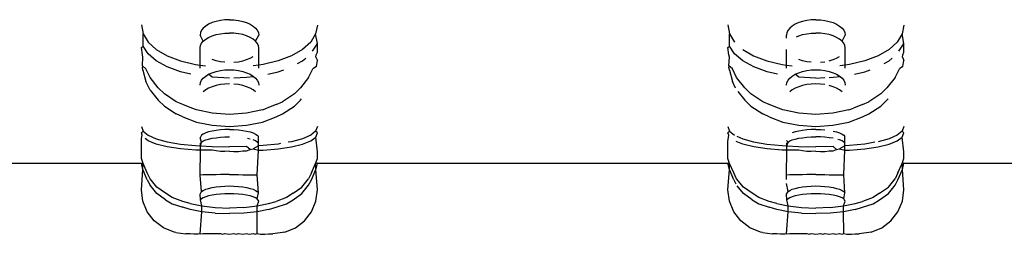
# Model space of a CAD drawing. Units: centimetres. Extents: x 45 to 269, y -94 to 138.
# Drawn here: x 198 to 200, y 135 to 135 of the extents above; entities that cross this region are included whole.
import ezdxf

# ---------------------------------------------------------------- set-up
doc = ezdxf.new("R2010")
doc.units = ezdxf.units.CM
doc.layers.add('Edges', color=7, linetype='Continuous')

# ---------------------------------------------------------------- blocks, each defined once
blk = doc.blocks.new('modern outdoor shower rs')
at = {"layer": 'Edges'}
for p, q in [((-82.8964, 104.9498), (-82.9031, 104.9477)), ((-82.8891, 104.9514), (-82.8964, 104.9498)), ((-82.8814, 104.9524), (-82.8891, 104.9514)), ((-82.8735, 104.9527), (-82.8814, 104.9524)), ((-82.8735, 104.9527), (-82.8656, 104.9524)), ((-82.8656, 104.9524), (-82.8579, 104.9514)), ((-82.8579, 104.9514), (-82.8506, 104.9498)), ((-82.8506, 104.9498), (-82.8439, 104.9477)), ((-81.8887, 104.9498), (-81.8954, 104.9477)), ((-81.8814, 104.9514), (-81.8887, 104.9498)), ((-81.8737, 104.9524), (-81.8814, 104.9514)), ((-81.8658, 104.9527), (-81.8737, 104.9524)), ((-81.8658, 104.9527), (-81.8579, 104.9524)), ((-81.8579, 104.9524), (-81.8503, 104.9514)), ((-81.8503, 104.9514), (-81.8429, 104.9498)), ((-81.8429, 104.9498), (-81.8362, 104.9477)), ((-83.0246, 104.9435), (-83.0217, 104.9283)), ((-82.9214, 104.9345), (-82.9233, 104.9305)), ((-82.9184, 104.9383), (-82.9214, 104.9345)), ((-82.9143, 104.9418), (-82.9184, 104.9383)), ((-82.9091, 104.945), (-82.9143, 104.9418)), ((-82.9031, 104.9477), (-82.9091, 104.945)), ((-82.8439, 104.9477), (-82.8379, 104.945)), ((-82.8379, 104.945), (-82.8327, 104.9418)), ((-82.8327, 104.9418), (-82.8286, 104.9383)), ((-82.8286, 104.9383), (-82.8256, 104.9345)), ((-82.8256, 104.9345), (-82.8237, 104.9305)), ((-82.7223, 104.9436), (-82.7252, 104.9284)), ((-82.017, 104.9435), (-82.014, 104.9283)), ((-81.9137, 104.9345), (-81.9156, 104.9305)), ((-81.9107, 104.9383), (-81.9137, 104.9345)), ((-81.9066, 104.9418), (-81.9107, 104.9383)), ((-81.9014, 104.945), (-81.9066, 104.9418)), ((-81.8954, 104.9477), (-81.9014, 104.945)), ((-81.8362, 104.9477), (-81.8302, 104.945)), ((-81.8302, 104.945), (-81.8251, 104.9418)), ((-81.8251, 104.9418), (-81.8209, 104.9383)), ((-81.8209, 104.9383), (-81.8179, 104.9345)), ((-81.8179, 104.9345), (-81.8161, 104.9305)), ((-81.7147, 104.9436), (-81.7176, 104.9284)), ((-83.0246, 104.9119), (-83.0217, 104.9283)), ((-83.0217, 104.9283), (-83.0131, 104.9142)), ((-82.9233, 104.9305), (-82.9239, 104.9264)), ((-82.9184, 104.9159), (-82.9239, 104.9264)), ((-82.9214, 104.9123), (-82.9184, 104.9159)), ((-82.9184, 104.9159), (-82.9143, 104.9193)), ((-82.9143, 104.9193), (-82.9091, 104.9223)), ((-82.9091, 104.9223), (-82.9031, 104.9249)), ((-82.9031, 104.9249), (-82.8964, 104.927)), ((-82.8964, 104.927), (-82.8891, 104.9285)), ((-82.8891, 104.9285), (-82.8814, 104.9294)), ((-82.8814, 104.9294), (-82.8735, 104.9297)), ((-82.8656, 104.9294), (-82.8735, 104.9297)), ((-82.8579, 104.9285), (-82.8656, 104.9294)), ((-82.8506, 104.927), (-82.8579, 104.9285)), ((-82.8439, 104.9249), (-82.8506, 104.927)), ((-82.8403, 104.9234), (-82.8439, 104.9249)), ((-82.8237, 104.9305), (-82.8231, 104.9264)), ((-82.8231, 104.9208), (-82.8231, 104.9264)), ((-82.7252, 104.9284), (-82.7338, 104.9142)), ((-82.7253, 104.9074), (-82.7252, 104.9284)), ((-82.017, 104.9119), (-82.014, 104.9283)), ((-82.014, 104.9283), (-82.0055, 104.9142)), ((-81.9156, 104.9305), (-81.9162, 104.9264)), ((-81.9107, 104.9159), (-81.9162, 104.9264)), ((-81.9137, 104.9123), (-81.9107, 104.9159)), ((-81.9107, 104.9159), (-81.9066, 104.9193)), ((-81.9066, 104.9193), (-81.9014, 104.9223)), ((-81.9014, 104.9223), (-81.8954, 104.9249)), ((-81.8954, 104.9249), (-81.8887, 104.927)), ((-81.8887, 104.927), (-81.8814, 104.9285)), ((-81.8814, 104.9285), (-81.8737, 104.9294)), ((-81.8737, 104.9294), (-81.8658, 104.9297)), ((-81.8579, 104.9294), (-81.8658, 104.9297)), ((-81.8503, 104.9285), (-81.8579, 104.9294)), ((-81.8429, 104.927), (-81.8503, 104.9285)), ((-81.8362, 104.9249), (-81.8429, 104.927)), ((-81.8302, 104.9223), (-81.8362, 104.9249)), ((-81.8251, 104.9193), (-81.8302, 104.9223)), ((-81.8209, 104.9159), (-81.8251, 104.9193)), ((-81.8209, 104.9159), (-81.8154, 104.9264)), ((-81.8179, 104.9123), (-81.8209, 104.9159)), ((-81.8161, 104.9305), (-81.8154, 104.9264)), ((-81.7176, 104.9284), (-81.7262, 104.9142)), ((-81.7176, 104.9074), (-81.7176, 104.9284)), ((-83.0217, 104.9074), (-83.0246, 104.9119)), ((-83.0246, 104.8969), (-83.0246, 104.9119)), ((-83.016, 104.8985), (-83.0217, 104.9074)), ((-83.0131, 104.9142), (-82.9992, 104.9015)), ((-82.9992, 104.9015), (-82.9804, 104.8907)), ((-82.9239, 104.9045), (-82.9233, 104.9085)), ((-82.9239, 104.8747), (-82.9239, 104.9045)), ((-82.9233, 104.9085), (-82.9214, 104.9123)), ((-82.8231, 104.8747), (-82.8231, 104.9017)), ((-82.7477, 104.9016), (-82.7665, 104.8908)), ((-82.7339, 104.8939), (-82.7253, 104.9074)), ((-82.7223, 104.9049), (-82.7253, 104.9074)), ((-82.7242, 104.8925), (-82.7223, 104.9049)), ((-82.0141, 104.9074), (-82.017, 104.9119)), ((-82.017, 104.8969), (-82.017, 104.9119)), ((-82.0084, 104.8985), (-82.0141, 104.9074)), ((-82.0055, 104.9142), (-81.9915, 104.9015)), ((-81.9915, 104.9015), (-81.9727, 104.8907)), ((-81.9162, 104.9045), (-81.9156, 104.9085)), ((-81.9162, 104.8747), (-81.9162, 104.9045)), ((-81.9156, 104.9085), (-81.9137, 104.9123)), ((-81.8161, 104.9085), (-81.8179, 104.9123)), ((-81.8154, 104.9045), (-81.8161, 104.9085)), ((-81.8154, 104.8747), (-81.8154, 104.9045)), ((-81.7401, 104.9016), (-81.7589, 104.8908)), ((-81.7262, 104.9142), (-81.7401, 104.9016)), ((-81.7262, 104.8939), (-81.7176, 104.9074)), ((-81.7147, 104.9049), (-81.7176, 104.9074)), ((-81.7165, 104.8925), (-81.7147, 104.9049)), ((-83.0228, 104.8925), (-83.0246, 104.8969)), ((-83.0221, 104.8882), (-83.0246, 104.8827)), ((-83.0231, 104.8725), (-83.0246, 104.8827)), ((-83.0221, 104.8882), (-83.0228, 104.8925)), ((-82.9992, 104.8819), (-83.0048, 104.8868)), ((-82.9907, 104.8772), (-82.9992, 104.8819)), ((-82.9804, 104.8907), (-82.9574, 104.8821)), ((-82.9574, 104.8821), (-82.9314, 104.8758)), ((-82.9091, 104.8867), (-82.9143, 104.8897)), ((-82.9031, 104.8841), (-82.9091, 104.8867)), ((-82.8964, 104.8821), (-82.9031, 104.8841)), ((-82.8579, 104.8806), (-82.8506, 104.8821)), ((-82.8506, 104.8821), (-82.8439, 104.8841)), ((-82.7894, 104.8821), (-82.8155, 104.8758)), ((-82.7665, 104.8908), (-82.7894, 104.8821)), ((-82.7667, 104.8716), (-82.7478, 104.8819)), ((-82.7478, 104.8819), (-82.7339, 104.8939)), ((-82.7249, 104.8882), (-82.7242, 104.8925)), ((-82.7242, 104.8737), (-82.7249, 104.8882)), ((-82.0151, 104.8925), (-82.017, 104.8969)), ((-82.0144, 104.8882), (-82.017, 104.8827)), ((-82.0154, 104.8725), (-82.017, 104.8827)), ((-82.0144, 104.8882), (-82.0151, 104.8925)), ((-81.9915, 104.8819), (-81.9972, 104.8868)), ((-81.983, 104.8772), (-81.9915, 104.8819)), ((-81.9727, 104.8907), (-81.9498, 104.8821)), ((-81.9498, 104.8821), (-81.9237, 104.8758)), ((-81.9014, 104.8867), (-81.9066, 104.8897)), ((-81.8954, 104.8841), (-81.9014, 104.8867)), ((-81.8887, 104.8821), (-81.8954, 104.8841)), ((-81.8814, 104.8806), (-81.8887, 104.8821)), ((-81.8503, 104.8806), (-81.8429, 104.8821)), ((-81.8429, 104.8821), (-81.8362, 104.8841)), ((-81.7817, 104.8821), (-81.8078, 104.8758)), ((-81.7589, 104.8908), (-81.7817, 104.8821)), ((-81.759, 104.8716), (-81.7402, 104.8819)), ((-81.7402, 104.8819), (-81.7262, 104.8939)), ((-81.7172, 104.8882), (-81.7165, 104.8925)), ((-81.7166, 104.8737), (-81.7172, 104.8882)), ((-83.0231, 104.8725), (-83.017, 104.8681)), ((-83.0097, 104.8536), (-83.017, 104.8681)), ((-82.9575, 104.8634), (-82.9669, 104.8668)), ((-82.9314, 104.8758), (-82.9239, 104.8747)), ((-82.9239, 104.8747), (-82.9145, 104.8735)), ((-82.9239, 104.8697), (-82.9239, 104.8747)), ((-82.8891, 104.8655), (-82.8964, 104.8639)), ((-82.8814, 104.8796), (-82.8891, 104.8806)), ((-82.8814, 104.8664), (-82.8891, 104.8655)), ((-82.8735, 104.8668), (-82.8814, 104.8664)), ((-82.8656, 104.8664), (-82.8735, 104.8668)), ((-82.8656, 104.8796), (-82.8579, 104.8806)), ((-82.8579, 104.8655), (-82.8656, 104.8664)), ((-82.8506, 104.8639), (-82.8579, 104.8655)), ((-82.8231, 104.8747), (-82.8325, 104.8735)), ((-82.8155, 104.8758), (-82.8231, 104.8747)), ((-82.8231, 104.8697), (-82.8231, 104.8747)), ((-82.7896, 104.8634), (-82.7667, 104.8716)), ((-82.7373, 104.8536), (-82.73, 104.8681)), ((-82.73, 104.8681), (-82.7242, 104.8737)), ((-82.7249, 104.8658), (-82.73, 104.8465)), ((-82.7249, 104.8658), (-82.7242, 104.8709)), ((-82.7242, 104.8737), (-82.7242, 104.8709)), ((-82.0154, 104.8725), (-82.0093, 104.8681)), ((-82.002, 104.8536), (-82.0093, 104.8681)), ((-81.9498, 104.8634), (-81.9592, 104.8668)), ((-81.9237, 104.8758), (-81.9162, 104.8747)), ((-81.9162, 104.8747), (-81.9069, 104.8735)), ((-81.9162, 104.8697), (-81.9162, 104.8747)), ((-81.8814, 104.8655), (-81.8887, 104.8639)), ((-81.8737, 104.8796), (-81.8814, 104.8806)), ((-81.8737, 104.8664), (-81.8814, 104.8655)), ((-81.8658, 104.8668), (-81.8737, 104.8664)), ((-81.8579, 104.8664), (-81.8658, 104.8668)), ((-81.8579, 104.8796), (-81.8503, 104.8806)), ((-81.8503, 104.8655), (-81.8579, 104.8664)), ((-81.8429, 104.8639), (-81.8503, 104.8655)), ((-81.8154, 104.8747), (-81.8248, 104.8735)), ((-81.8078, 104.8758), (-81.8154, 104.8747)), ((-81.8154, 104.8697), (-81.8154, 104.8747)), ((-81.7819, 104.8634), (-81.759, 104.8716)), ((-81.7296, 104.8536), (-81.7223, 104.8681)), ((-81.7223, 104.8681), (-81.7166, 104.8737)), ((-81.7172, 104.8658), (-81.7223, 104.8465)), ((-81.7172, 104.8658), (-81.7165, 104.8709)), ((-81.7166, 104.8737), (-81.7165, 104.8709)), ((-83.0097, 104.8536), (-82.9956, 104.8358)), ((-82.9397, 104.8593), (-82.9575, 104.8634)), ((-82.9214, 104.8486), (-82.9233, 104.8446)), ((-82.9184, 104.8524), (-82.9214, 104.8486)), ((-82.915, 104.8553), (-82.9184, 104.8524)), ((-82.9091, 104.8591), (-82.915, 104.8553)), ((-82.9031, 104.8538), (-82.915, 104.8553)), ((-82.9031, 104.8617), (-82.9091, 104.8591)), ((-82.8964, 104.8639), (-82.9031, 104.8617)), ((-82.8964, 104.8535), (-82.9031, 104.8538)), ((-82.8735, 104.8525), (-82.8891, 104.8532)), ((-82.8735, 104.8525), (-82.844, 104.8538)), ((-82.8439, 104.8617), (-82.8506, 104.8639)), ((-82.844, 104.8538), (-82.8379, 104.8591)), ((-82.8379, 104.8591), (-82.8439, 104.8617)), ((-82.8327, 104.8559), (-82.8379, 104.8591)), ((-82.8286, 104.8524), (-82.8327, 104.8559)), ((-82.8256, 104.8486), (-82.8286, 104.8524)), ((-82.8237, 104.8446), (-82.8256, 104.8486)), ((-82.8073, 104.8593), (-82.7896, 104.8634)), ((-82.7514, 104.8358), (-82.7373, 104.8536)), ((-82.002, 104.8536), (-81.988, 104.8358)), ((-81.9321, 104.8593), (-81.9498, 104.8634)), ((-81.9137, 104.8486), (-81.9156, 104.8446)), ((-81.9107, 104.8524), (-81.9137, 104.8486)), ((-81.9073, 104.8553), (-81.9107, 104.8524)), ((-81.9014, 104.8591), (-81.9073, 104.8553)), ((-81.8954, 104.8538), (-81.9073, 104.8553)), ((-81.8954, 104.8617), (-81.9014, 104.8591)), ((-81.8887, 104.8639), (-81.8954, 104.8617)), ((-81.8737, 104.8529), (-81.8954, 104.8538)), ((-81.8658, 104.8525), (-81.8363, 104.8538)), ((-81.8362, 104.8617), (-81.8429, 104.8639)), ((-81.8363, 104.8538), (-81.8302, 104.8591)), ((-81.8302, 104.8591), (-81.8362, 104.8617)), ((-81.8251, 104.8559), (-81.8302, 104.8591)), ((-81.8209, 104.8524), (-81.8251, 104.8559)), ((-81.8179, 104.8486), (-81.8209, 104.8524)), ((-81.8161, 104.8446), (-81.8179, 104.8486)), ((-81.7996, 104.8593), (-81.7819, 104.8634)), ((-81.7437, 104.8358), (-81.7296, 104.8536)), ((-82.9852, 104.8256), (-82.9956, 104.8358)), ((-82.9233, 104.8446), (-82.9239, 104.8404)), ((-82.9184, 104.8287), (-82.9143, 104.8321)), ((-82.9143, 104.8321), (-82.9091, 104.8351)), ((-82.9091, 104.8351), (-82.9031, 104.8376)), ((-82.9031, 104.8376), (-82.8964, 104.8397)), ((-82.8891, 104.8412), (-82.8814, 104.8421)), ((-82.8814, 104.8421), (-82.8735, 104.8424)), ((-82.8735, 104.8424), (-82.8656, 104.8421)), ((-82.8656, 104.8421), (-82.8579, 104.8412)), ((-82.8579, 104.8412), (-82.8506, 104.8397)), ((-82.8506, 104.8397), (-82.8439, 104.8376)), ((-82.8439, 104.8376), (-82.8379, 104.8351)), ((-82.8379, 104.8351), (-82.8327, 104.8321)), ((-82.8327, 104.8321), (-82.8286, 104.8287)), ((-82.8231, 104.8404), (-82.8237, 104.8446)), ((-82.7618, 104.8256), (-82.7514, 104.8358)), ((-82.7356, 104.835), (-82.73, 104.8465)), ((-81.9776, 104.8256), (-81.988, 104.8358)), ((-81.9156, 104.8446), (-81.9162, 104.8404)), ((-81.9107, 104.8287), (-81.9066, 104.8321)), ((-81.9066, 104.8321), (-81.9014, 104.8351)), ((-81.9014, 104.8351), (-81.8954, 104.8376)), ((-81.8954, 104.8376), (-81.8887, 104.8397)), ((-81.8887, 104.8397), (-81.8814, 104.8412)), ((-81.8814, 104.8412), (-81.8737, 104.8421)), ((-81.8658, 104.8424), (-81.8579, 104.8421)), ((-81.8579, 104.8421), (-81.8503, 104.8412)), ((-81.8503, 104.8412), (-81.8429, 104.8397)), ((-81.8429, 104.8397), (-81.8362, 104.8376)), ((-81.8362, 104.8376), (-81.8302, 104.8351)), ((-81.8302, 104.8351), (-81.8251, 104.8321)), ((-81.8251, 104.8321), (-81.8209, 104.8287)), ((-81.8154, 104.8404), (-81.8161, 104.8446)), ((-81.7541, 104.8256), (-81.7437, 104.8358)), ((-81.7296, 104.8317), (-81.7437, 104.8147)), ((-81.7296, 104.8317), (-81.7223, 104.8465)), ((-82.9956, 104.8147), (-82.9976, 104.817)), ((-82.9852, 104.8042), (-82.9956, 104.8147)), ((-82.9852, 104.8256), (-82.9647, 104.8117)), ((-82.7823, 104.8117), (-82.7618, 104.8256)), ((-82.7618, 104.8042), (-82.7514, 104.8147)), ((-82.7391, 104.8295), (-82.7514, 104.8147)), ((-81.988, 104.8147), (-81.9899, 104.817)), ((-81.9776, 104.8042), (-81.988, 104.8147)), ((-81.9776, 104.8256), (-81.957, 104.8117)), ((-81.7746, 104.8117), (-81.7541, 104.8256)), ((-81.7541, 104.8042), (-81.7437, 104.8147)), ((-82.9647, 104.7908), (-82.9852, 104.8042)), ((-82.9537, 104.8072), (-82.9647, 104.8117)), ((-82.9537, 104.8072), (-82.938, 104.8009)), ((-82.9302, 104.7978), (-82.938, 104.8009)), ((-82.9302, 104.7978), (-82.9028, 104.7919)), ((-82.8442, 104.7919), (-82.8168, 104.7978)), ((-82.8168, 104.7978), (-82.809, 104.8009)), ((-82.809, 104.8009), (-82.7933, 104.8072)), ((-82.7933, 104.8072), (-82.7823, 104.8117)), ((-82.7618, 104.8042), (-82.7823, 104.7908)), ((-81.957, 104.7908), (-81.9776, 104.8042)), ((-81.946, 104.8072), (-81.957, 104.8117)), ((-81.946, 104.8072), (-81.9303, 104.8009)), ((-81.9225, 104.7978), (-81.9303, 104.8009)), ((-81.9225, 104.7978), (-81.8952, 104.7919)), ((-81.8365, 104.7919), (-81.8091, 104.7978)), ((-81.8091, 104.7978), (-81.8013, 104.8009)), ((-81.8013, 104.8009), (-81.7857, 104.8072)), ((-81.7857, 104.8072), (-81.7746, 104.8117)), ((-81.7541, 104.8042), (-81.7746, 104.7908)), ((-82.9537, 104.7859), (-82.9647, 104.7908)), ((-82.9302, 104.7769), (-82.9537, 104.7859)), ((-82.9028, 104.7919), (-82.8735, 104.7901)), ((-82.8735, 104.7901), (-82.8442, 104.7919)), ((-82.7933, 104.7859), (-82.8168, 104.7769)), ((-82.7933, 104.7859), (-82.7823, 104.7908)), ((-81.946, 104.7859), (-81.957, 104.7908)), ((-81.9225, 104.7769), (-81.946, 104.7859)), ((-81.8952, 104.7919), (-81.8658, 104.7901)), ((-81.8658, 104.7901), (-81.8365, 104.7919)), ((-81.7857, 104.7859), (-81.8091, 104.7769)), ((-81.7857, 104.7859), (-81.7746, 104.7908)), ((-83.0246, 104.7694), (-83.0217, 104.7615)), ((-82.9028, 104.7713), (-82.9302, 104.7769)), ((-82.8735, 104.7694), (-82.9028, 104.7713)), ((-82.8814, 104.7639), (-82.8888, 104.7634)), ((-82.8735, 104.764), (-82.8814, 104.7639)), ((-82.8442, 104.7713), (-82.8735, 104.7694)), ((-82.8735, 104.764), (-82.8656, 104.7639)), ((-82.8656, 104.7639), (-82.8579, 104.7633)), ((-82.8579, 104.7633), (-82.8506, 104.7625)), ((-82.8168, 104.7769), (-82.8442, 104.7713)), ((-82.7223, 104.7694), (-82.7252, 104.7615)), ((-82.017, 104.7694), (-82.014, 104.7615)), ((-81.8952, 104.7713), (-81.9225, 104.7769)), ((-81.8658, 104.7694), (-81.8952, 104.7713)), ((-81.8814, 104.7633), (-81.8887, 104.7625)), ((-81.8737, 104.7639), (-81.8814, 104.7633)), ((-81.8658, 104.764), (-81.8737, 104.7639)), ((-81.8365, 104.7713), (-81.8658, 104.7694)), ((-81.8658, 104.764), (-81.8579, 104.7639)), ((-81.8579, 104.7639), (-81.8503, 104.7633)), ((-81.8503, 104.7633), (-81.8429, 104.7625)), ((-81.8091, 104.7769), (-81.8365, 104.7713)), ((-81.7147, 104.7694), (-81.7176, 104.7615)), ((-83.0246, 104.7582), (-83.0217, 104.7615)), ((-83.0217, 104.751), (-83.0246, 104.7582)), ((-83.0246, 104.7258), (-83.0217, 104.751)), ((-83.0217, 104.7615), (-83.0131, 104.7543)), ((-83.0132, 104.7446), (-83.0217, 104.751)), ((-83.0131, 104.7543), (-82.9992, 104.7482)), ((-82.9992, 104.7482), (-82.9804, 104.7431)), ((-82.9214, 104.7544), (-82.9233, 104.7522)), ((-82.9233, 104.7407), (-82.9233, 104.7522)), ((-82.9184, 104.7564), (-82.9214, 104.7544)), ((-82.9143, 104.7583), (-82.9184, 104.7564)), ((-82.9184, 104.7445), (-82.9143, 104.7462)), ((-82.9091, 104.7599), (-82.9143, 104.7583)), ((-82.9143, 104.7462), (-82.9112, 104.7471)), ((-82.9031, 104.7614), (-82.9091, 104.7599)), ((-82.9031, 104.749), (-82.8964, 104.75)), ((-82.8964, 104.75), (-82.8891, 104.7508)), ((-82.8891, 104.7508), (-82.8814, 104.7513)), ((-82.8814, 104.7513), (-82.8735, 104.7514)), ((-82.8656, 104.7513), (-82.8735, 104.7514)), ((-82.8579, 104.7508), (-82.8656, 104.7513)), ((-82.8506, 104.75), (-82.8579, 104.7508)), ((-82.8506, 104.7625), (-82.8439, 104.7614)), ((-82.8439, 104.749), (-82.8506, 104.75)), ((-82.8439, 104.7614), (-82.8379, 104.7599)), ((-82.8379, 104.7477), (-82.8439, 104.749)), ((-82.8379, 104.7599), (-82.8327, 104.7583)), ((-82.8327, 104.7462), (-82.8379, 104.7477)), ((-82.8286, 104.7445), (-82.8327, 104.7462)), ((-82.7477, 104.7482), (-82.7665, 104.7431)), ((-82.7379, 104.7525), (-82.7477, 104.7482)), ((-82.7252, 104.7615), (-82.7338, 104.7543)), ((-82.7223, 104.7582), (-82.7252, 104.7615)), ((-82.7239, 104.7543), (-82.7223, 104.7582)), ((-82.7223, 104.7438), (-82.7239, 104.7543)), ((-82.017, 104.7582), (-82.014, 104.7615)), ((-82.0141, 104.751), (-82.017, 104.7582)), ((-82.017, 104.7258), (-82.0141, 104.751)), ((-82.0055, 104.7446), (-82.0141, 104.751)), ((-82.014, 104.7615), (-82.0055, 104.7543)), ((-82.0055, 104.7543), (-81.9915, 104.7482)), ((-81.9915, 104.7482), (-81.9727, 104.7431)), ((-81.9137, 104.7544), (-81.9156, 104.7522)), ((-81.9156, 104.7407), (-81.9156, 104.7522)), ((-81.9107, 104.7564), (-81.9137, 104.7544)), ((-81.9066, 104.7583), (-81.9107, 104.7564)), ((-81.9107, 104.7445), (-81.9066, 104.7462)), ((-81.9014, 104.7599), (-81.9066, 104.7583)), ((-81.8954, 104.7614), (-81.9014, 104.7599)), ((-81.9014, 104.7477), (-81.8971, 104.7486)), ((-81.8887, 104.7625), (-81.8954, 104.7614)), ((-81.8579, 104.7513), (-81.8658, 104.7514)), ((-81.8503, 104.7508), (-81.8579, 104.7513)), ((-81.8429, 104.75), (-81.8503, 104.7508)), ((-81.8429, 104.7625), (-81.8362, 104.7614)), ((-81.8362, 104.749), (-81.8429, 104.75)), ((-81.8362, 104.7614), (-81.8302, 104.7599)), ((-81.8302, 104.7477), (-81.8362, 104.749)), ((-81.8302, 104.7599), (-81.8251, 104.7583)), ((-81.8251, 104.7462), (-81.8302, 104.7477)), ((-81.8251, 104.7583), (-81.8209, 104.7564)), ((-81.8209, 104.7445), (-81.8251, 104.7462)), ((-81.8209, 104.7564), (-81.8179, 104.7544)), ((-81.8179, 104.7544), (-81.8154, 104.75)), ((-81.8179, 104.7426), (-81.8154, 104.75)), ((-81.7401, 104.7482), (-81.7589, 104.7431)), ((-81.7262, 104.7543), (-81.7401, 104.7482)), ((-81.7176, 104.7615), (-81.7262, 104.7543)), ((-81.7262, 104.7446), (-81.7211, 104.7484)), ((-81.7147, 104.7582), (-81.7176, 104.7615)), ((-81.7162, 104.7543), (-81.7147, 104.7582)), ((-81.7147, 104.7484), (-81.7162, 104.7543)), ((-81.7147, 104.7143), (-81.7147, 104.7484)), ((-82.9992, 104.7391), (-83.0132, 104.7446)), ((-82.9804, 104.7346), (-82.9992, 104.7391)), ((-82.9575, 104.7312), (-82.9804, 104.7346)), ((-82.9745, 104.7421), (-82.9574, 104.7392)), ((-82.9313, 104.7288), (-82.9575, 104.7312)), ((-82.9574, 104.7392), (-82.9314, 104.7364)), ((-82.9314, 104.7364), (-82.9233, 104.736)), ((-82.9233, 104.7407), (-82.9214, 104.7426)), ((-82.9233, 104.736), (-82.9233, 104.7407)), ((-82.9233, 104.736), (-82.9143, 104.7312)), ((-82.9233, 104.7284), (-82.9233, 104.736)), ((-82.9143, 104.7312), (-82.9233, 104.7284)), ((-82.9214, 104.7426), (-82.9184, 104.7445)), ((-82.9091, 104.7297), (-82.9143, 104.7312)), ((-82.9091, 104.7297), (-82.903, 104.7348)), ((-82.9031, 104.7274), (-82.9091, 104.7297)), ((-82.903, 104.7348), (-82.8735, 104.7342)), ((-82.8438, 104.7348), (-82.8735, 104.7342)), ((-82.8237, 104.736), (-82.8438, 104.7348)), ((-82.8256, 104.7426), (-82.8286, 104.7445)), ((-82.8256, 104.7426), (-82.8231, 104.7455)), ((-82.8237, 104.7407), (-82.8256, 104.7426)), ((-82.8237, 104.736), (-82.8256, 104.7426)), ((-82.8237, 104.736), (-82.8237, 104.7407)), ((-82.8155, 104.7364), (-82.8237, 104.736)), ((-82.8236, 104.7287), (-82.8237, 104.736)), ((-82.8157, 104.7288), (-82.7896, 104.7312)), ((-82.7894, 104.7392), (-82.8155, 104.7364)), ((-82.7896, 104.7312), (-82.7667, 104.7346)), ((-82.7665, 104.7431), (-82.7894, 104.7392)), ((-82.7667, 104.7346), (-82.7478, 104.7391)), ((-82.7478, 104.7391), (-82.7365, 104.7436)), ((-82.7223, 104.7143), (-82.7223, 104.7438)), ((-81.9915, 104.7391), (-82.0055, 104.7446)), ((-81.9727, 104.7346), (-81.9915, 104.7391)), ((-81.9727, 104.7431), (-81.9668, 104.7421)), ((-81.9498, 104.7312), (-81.9727, 104.7346)), ((-81.9537, 104.7399), (-81.9498, 104.7392)), ((-81.9498, 104.7392), (-81.9237, 104.7364)), ((-81.9237, 104.7288), (-81.9498, 104.7312)), ((-81.9237, 104.7364), (-81.9156, 104.736)), ((-81.9157, 104.7284), (-81.9156, 104.736)), ((-81.9066, 104.7312), (-81.9157, 104.7284)), ((-81.9156, 104.7407), (-81.9137, 104.7426)), ((-81.9156, 104.736), (-81.9156, 104.7407)), ((-81.9156, 104.736), (-81.9066, 104.7312)), ((-81.9137, 104.7426), (-81.9107, 104.7445)), ((-81.9014, 104.7297), (-81.9066, 104.7312)), ((-81.9014, 104.7297), (-81.8953, 104.7348)), ((-81.8954, 104.7274), (-81.9014, 104.7297)), ((-81.8953, 104.7348), (-81.8658, 104.7342)), ((-81.8361, 104.7348), (-81.8658, 104.7342)), ((-81.8161, 104.736), (-81.8361, 104.7348)), ((-81.8179, 104.7426), (-81.8209, 104.7445)), ((-81.8161, 104.7407), (-81.8179, 104.7426)), ((-81.8161, 104.736), (-81.8179, 104.7426)), ((-81.8161, 104.736), (-81.8161, 104.7407)), ((-81.8078, 104.7364), (-81.8161, 104.736)), ((-81.8161, 104.7287), (-81.8161, 104.736)), ((-81.808, 104.7288), (-81.7819, 104.7312)), ((-81.7817, 104.7392), (-81.8078, 104.7364)), ((-81.7819, 104.7312), (-81.759, 104.7346)), ((-81.7589, 104.7431), (-81.7817, 104.7392)), ((-81.759, 104.7346), (-81.7402, 104.7391)), ((-81.7402, 104.7391), (-81.7262, 104.7446)), ((-83.0246, 104.7143), (-83.0246, 104.7258)), ((-83.0217, 104.706), (-83.0246, 104.7143)), ((-82.9233, 104.7284), (-82.9313, 104.7288)), ((-82.9214, 104.6862), (-82.9233, 104.7284)), ((-82.8964, 104.7274), (-82.9031, 104.7274)), ((-82.8891, 104.7266), (-82.8964, 104.7274)), ((-82.8814, 104.7261), (-82.8891, 104.7266)), ((-82.8735, 104.7269), (-82.8814, 104.7261)), ((-82.8735, 104.7269), (-82.8656, 104.7261)), ((-82.8656, 104.7261), (-82.8579, 104.7266)), ((-82.8579, 104.7266), (-82.8506, 104.7274)), ((-82.8506, 104.7274), (-82.8439, 104.7284)), ((-82.8439, 104.7284), (-82.8236, 104.7287)), ((-82.8236, 104.7287), (-82.8157, 104.7288)), ((-82.8231, 104.6859), (-82.8236, 104.7287)), ((-82.7252, 104.706), (-82.7223, 104.7143)), ((-82.017, 104.7143), (-82.017, 104.7258)), ((-82.014, 104.706), (-82.017, 104.7143)), ((-81.9157, 104.7284), (-81.9237, 104.7288)), ((-81.9137, 104.6862), (-81.9157, 104.7284)), ((-81.8887, 104.7274), (-81.8954, 104.7274)), ((-81.8814, 104.7266), (-81.8887, 104.7274)), ((-81.8737, 104.7261), (-81.8814, 104.7266)), ((-81.8658, 104.7269), (-81.8737, 104.7261)), ((-81.8658, 104.7269), (-81.8579, 104.7261)), ((-81.8579, 104.7261), (-81.8503, 104.7266)), ((-81.8503, 104.7266), (-81.8429, 104.7274)), ((-81.8429, 104.7274), (-81.8362, 104.7284)), ((-81.8362, 104.7284), (-81.8161, 104.7287)), ((-81.8161, 104.7287), (-81.808, 104.7288)), ((-81.8154, 104.6859), (-81.8161, 104.7287)), ((-81.7176, 104.706), (-81.7147, 104.7143)), ((-83.0246, 104.7061), (-83.73, 104.7061)), ((-83.0246, 104.7061), (-83.0217, 104.706)), ((-83.0221, 104.6954), (-83.0246, 104.7061)), ((-83.0246, 104.6608), (-83.0221, 104.6954)), ((-83.0221, 104.6954), (-83.0217, 104.706)), ((-83.0145, 104.6778), (-83.0221, 104.6954)), ((-83.0145, 104.6895), (-83.0217, 104.706)), ((-82.7325, 104.6895), (-82.7252, 104.706)), ((-82.7325, 104.6778), (-82.7249, 104.6954)), ((-82.7223, 104.7061), (-82.7252, 104.706)), ((-82.7249, 104.6954), (-82.7252, 104.706)), ((-82.7249, 104.6954), (-82.7223, 104.7061)), ((-82.7223, 104.6608), (-82.7249, 104.6954)), ((-82.017, 104.7061), (-82.7223, 104.7061)), ((-82.017, 104.7061), (-82.014, 104.706)), ((-82.0144, 104.6954), (-82.017, 104.7061)), ((-82.017, 104.6608), (-82.0144, 104.6954)), ((-82.0144, 104.6954), (-82.014, 104.706)), ((-82.0068, 104.6778), (-82.0144, 104.6954)), ((-82.0068, 104.6895), (-82.014, 104.706)), ((-81.7248, 104.6895), (-81.7176, 104.706)), ((-81.7248, 104.6778), (-81.7172, 104.6954)), ((-81.7147, 104.7061), (-81.7176, 104.706)), ((-81.7172, 104.6954), (-81.7176, 104.706)), ((-81.7172, 104.6954), (-81.7147, 104.7061)), ((-81.7147, 104.6608), (-81.7172, 104.6954)), ((-81.0093, 104.7061), (-81.7147, 104.7061)), ((-83.0145, 104.6895), (-83.0097, 104.6794)), ((-82.9981, 104.6652), (-83.0097, 104.6794)), ((-82.9233, 104.6554), (-82.9214, 104.6862)), ((-82.9184, 104.6862), (-82.9214, 104.6862)), ((-82.9143, 104.6863), (-82.9184, 104.6862)), ((-82.9091, 104.6864), (-82.9143, 104.6863)), ((-82.9031, 104.6865), (-82.9091, 104.6864)), ((-82.8964, 104.6865), (-82.9031, 104.6865)), ((-82.8891, 104.6866), (-82.8964, 104.6865)), ((-82.8814, 104.6866), (-82.8891, 104.6866)), ((-82.8735, 104.6866), (-82.8814, 104.6866)), ((-82.8735, 104.6866), (-82.8656, 104.6866)), ((-82.8656, 104.6866), (-82.8579, 104.6866)), ((-82.8579, 104.6866), (-82.8506, 104.6865)), ((-82.8506, 104.6865), (-82.8439, 104.6865)), ((-82.8439, 104.6865), (-82.8379, 104.6864)), ((-82.8379, 104.6864), (-82.8327, 104.6863)), ((-82.8327, 104.6863), (-82.8286, 104.6862)), ((-82.8286, 104.6862), (-82.8231, 104.6859)), ((-82.8231, 104.678), (-82.8231, 104.6859)), ((-82.7489, 104.6652), (-82.7373, 104.6794)), ((-82.7373, 104.6794), (-82.7325, 104.6895)), ((-82.0068, 104.6895), (-82.002, 104.6794)), ((-81.9904, 104.6652), (-82.002, 104.6794)), ((-81.9156, 104.6554), (-81.9137, 104.6862)), ((-81.9107, 104.6862), (-81.9137, 104.6862)), ((-81.9066, 104.6863), (-81.9107, 104.6862)), ((-81.9014, 104.6864), (-81.9066, 104.6863)), ((-81.8954, 104.6865), (-81.9014, 104.6864)), ((-81.8887, 104.6865), (-81.8954, 104.6865)), ((-81.8814, 104.6866), (-81.8887, 104.6865)), ((-81.8737, 104.6866), (-81.8814, 104.6866)), ((-81.8658, 104.6866), (-81.8737, 104.6866)), ((-81.8658, 104.6866), (-81.8579, 104.6866)), ((-81.8579, 104.6866), (-81.8503, 104.6866)), ((-81.8503, 104.6866), (-81.8429, 104.6865)), ((-81.8429, 104.6865), (-81.8362, 104.6865)), ((-81.8362, 104.6865), (-81.8302, 104.6864)), ((-81.8302, 104.6864), (-81.8251, 104.6863)), ((-81.8251, 104.6863), (-81.8209, 104.6862)), ((-81.8209, 104.6862), (-81.8154, 104.6859)), ((-81.8179, 104.6576), (-81.8154, 104.6859)), ((-81.7412, 104.6652), (-81.7296, 104.6794)), ((-81.7296, 104.6794), (-81.7248, 104.6895)), ((-83.0097, 104.6685), (-83.0145, 104.6778)), ((-82.9981, 104.6542), (-83.0097, 104.6685)), ((-82.983, 104.6548), (-82.9981, 104.6652)), ((-82.9143, 104.6615), (-82.9184, 104.6596)), ((-82.9091, 104.6631), (-82.9143, 104.6615)), ((-82.9031, 104.6645), (-82.9091, 104.6631)), ((-82.8964, 104.6657), (-82.9031, 104.6645)), ((-82.8891, 104.6665), (-82.8964, 104.6657)), ((-82.8814, 104.667), (-82.8891, 104.6665)), ((-82.8735, 104.6672), (-82.8814, 104.667)), ((-82.8656, 104.667), (-82.8735, 104.6672)), ((-82.8579, 104.6665), (-82.8656, 104.667)), ((-82.8506, 104.6657), (-82.8579, 104.6665)), ((-82.8439, 104.6645), (-82.8506, 104.6657)), ((-82.8379, 104.6631), (-82.8439, 104.6645)), ((-82.8327, 104.6615), (-82.8379, 104.6631)), ((-82.8286, 104.6596), (-82.8327, 104.6615)), ((-82.8256, 104.6576), (-82.8231, 104.6713)), ((-82.764, 104.6548), (-82.7489, 104.6652)), ((-82.7489, 104.6542), (-82.7382, 104.6674)), ((-82.7325, 104.6778), (-82.736, 104.6709)), ((-82.002, 104.6685), (-82.0068, 104.6778)), ((-81.9904, 104.6542), (-82.002, 104.6685)), ((-81.9753, 104.6548), (-81.9904, 104.6652)), ((-81.9066, 104.6615), (-81.9107, 104.6596)), ((-81.9014, 104.6631), (-81.9066, 104.6615)), ((-81.8954, 104.6645), (-81.9014, 104.6631)), ((-81.8887, 104.6657), (-81.8954, 104.6645)), ((-81.8814, 104.6665), (-81.8887, 104.6657)), ((-81.8737, 104.667), (-81.8814, 104.6665)), ((-81.8658, 104.6672), (-81.8737, 104.667)), ((-81.8579, 104.667), (-81.8658, 104.6672)), ((-81.8503, 104.6665), (-81.8579, 104.667)), ((-81.8429, 104.6657), (-81.8503, 104.6665)), ((-81.8362, 104.6645), (-81.8429, 104.6657)), ((-81.8302, 104.6631), (-81.8362, 104.6645)), ((-81.8251, 104.6615), (-81.8302, 104.6631)), ((-81.8209, 104.6596), (-81.8251, 104.6615)), ((-81.7563, 104.6548), (-81.7412, 104.6652)), ((-81.7412, 104.6542), (-81.7296, 104.6685)), ((-81.7248, 104.6778), (-81.7296, 104.6685)), ((-83.0221, 104.6412), (-83.0246, 104.6608)), ((-82.983, 104.6436), (-82.9981, 104.6542)), ((-82.983, 104.6548), (-82.9717, 104.6472)), ((-82.9717, 104.6472), (-82.9537, 104.6407)), ((-82.9239, 104.6412), (-82.9214, 104.6451)), ((-82.9214, 104.6576), (-82.9233, 104.6554)), ((-82.9214, 104.6451), (-82.9233, 104.6554)), ((-82.9184, 104.6596), (-82.9214, 104.6576)), ((-82.9214, 104.6451), (-82.9184, 104.647)), ((-82.9184, 104.647), (-82.9143, 104.6487)), ((-82.9143, 104.6487), (-82.9091, 104.6502)), ((-82.9091, 104.6502), (-82.9031, 104.6515)), ((-82.9031, 104.6515), (-82.8964, 104.6525)), ((-82.8964, 104.6525), (-82.8891, 104.6533)), ((-82.8891, 104.6533), (-82.8814, 104.6538)), ((-82.8814, 104.6538), (-82.8735, 104.6539)), ((-82.8735, 104.6539), (-82.8656, 104.6538)), ((-82.8656, 104.6538), (-82.8579, 104.6533)), ((-82.8579, 104.6533), (-82.8506, 104.6525)), ((-82.8506, 104.6525), (-82.8439, 104.6515)), ((-82.8439, 104.6515), (-82.8379, 104.6502)), ((-82.8379, 104.6502), (-82.8327, 104.6487)), ((-82.8327, 104.6487), (-82.8286, 104.647)), ((-82.8256, 104.6576), (-82.8286, 104.6596)), ((-82.8286, 104.647), (-82.8256, 104.6451)), ((-82.8231, 104.6532), (-82.8256, 104.6576)), ((-82.8256, 104.6451), (-82.8237, 104.6432)), ((-82.8237, 104.6432), (-82.8231, 104.6532)), ((-82.7933, 104.6407), (-82.7753, 104.6472)), ((-82.7753, 104.6472), (-82.764, 104.6548)), ((-82.764, 104.6436), (-82.7489, 104.6542)), ((-82.7249, 104.6412), (-82.7223, 104.6608)), ((-82.0144, 104.6412), (-82.017, 104.6608)), ((-81.9753, 104.6436), (-81.9904, 104.6542)), ((-81.9753, 104.6548), (-81.964, 104.6472)), ((-81.964, 104.6472), (-81.946, 104.6407)), ((-81.9162, 104.6412), (-81.9137, 104.6451)), ((-81.9137, 104.6576), (-81.9156, 104.6554)), ((-81.9137, 104.6451), (-81.9156, 104.6554)), ((-81.9107, 104.6596), (-81.9137, 104.6576)), ((-81.9137, 104.6451), (-81.9107, 104.647)), ((-81.9107, 104.647), (-81.9066, 104.6487)), ((-81.9066, 104.6487), (-81.9014, 104.6502)), ((-81.9014, 104.6502), (-81.8954, 104.6515)), ((-81.8954, 104.6515), (-81.8887, 104.6525)), ((-81.8887, 104.6525), (-81.8814, 104.6533)), ((-81.8814, 104.6533), (-81.8737, 104.6538)), ((-81.8737, 104.6538), (-81.8658, 104.6539)), ((-81.8658, 104.6539), (-81.8579, 104.6538)), ((-81.8579, 104.6538), (-81.8503, 104.6533)), ((-81.8503, 104.6533), (-81.8429, 104.6525)), ((-81.8429, 104.6525), (-81.8362, 104.6515)), ((-81.8362, 104.6515), (-81.8302, 104.6502)), ((-81.8302, 104.6502), (-81.8251, 104.6487)), ((-81.8251, 104.6487), (-81.8209, 104.647)), ((-81.8179, 104.6576), (-81.8209, 104.6596)), ((-81.8209, 104.647), (-81.8179, 104.6451)), ((-81.8154, 104.6532), (-81.8179, 104.6576)), ((-81.8179, 104.6451), (-81.8161, 104.6432)), ((-81.8161, 104.6432), (-81.8154, 104.6532)), ((-81.7857, 104.6407), (-81.7676, 104.6472)), ((-81.7676, 104.6472), (-81.7563, 104.6548)), ((-81.7563, 104.6436), (-81.7412, 104.6542)), ((-81.7172, 104.6412), (-81.7147, 104.6608)), ((-83.0145, 104.623), (-83.0221, 104.6412)), ((-82.9717, 104.6367), (-82.983, 104.6436)), ((-82.9537, 104.6308), (-82.9717, 104.6367)), ((-82.9408, 104.637), (-82.9537, 104.6407)), ((-82.9408, 104.6267), (-82.9537, 104.6308)), ((-82.9211, 104.6328), (-82.9408, 104.637)), ((-82.9211, 104.6328), (-82.9239, 104.6412)), ((-82.8981, 104.6302), (-82.9211, 104.6328)), ((-82.9211, 104.6229), (-82.9211, 104.6328)), ((-82.8981, 104.6302), (-82.8735, 104.6293)), ((-82.8489, 104.6302), (-82.8735, 104.6293)), ((-82.8259, 104.6328), (-82.8489, 104.6302)), ((-82.8259, 104.6328), (-82.8237, 104.6432)), ((-82.8062, 104.637), (-82.8259, 104.6328)), ((-82.8259, 104.6229), (-82.8259, 104.6328)), ((-82.8062, 104.637), (-82.7933, 104.6407)), ((-82.8062, 104.6267), (-82.7933, 104.6308)), ((-82.7753, 104.6367), (-82.7933, 104.6308)), ((-82.764, 104.6436), (-82.7753, 104.6367)), ((-82.7325, 104.623), (-82.7249, 104.6412)), ((-82.0068, 104.623), (-82.0144, 104.6412)), ((-81.964, 104.6367), (-81.9753, 104.6436)), ((-81.946, 104.6308), (-81.964, 104.6367)), ((-81.9331, 104.637), (-81.946, 104.6407)), ((-81.9331, 104.6267), (-81.946, 104.6308)), ((-81.9134, 104.6328), (-81.9331, 104.637)), ((-81.9134, 104.6328), (-81.9162, 104.6412)), ((-81.8904, 104.6302), (-81.9134, 104.6328)), ((-81.9134, 104.6229), (-81.9134, 104.6328)), ((-81.8904, 104.6302), (-81.8658, 104.6293)), ((-81.8412, 104.6302), (-81.8658, 104.6293)), ((-81.8183, 104.6328), (-81.8412, 104.6302)), ((-81.8183, 104.6328), (-81.8161, 104.6432)), ((-81.7986, 104.637), (-81.8183, 104.6328)), ((-81.8183, 104.6229), (-81.8183, 104.6328)), ((-81.7986, 104.637), (-81.7857, 104.6407)), ((-81.7986, 104.6267), (-81.7857, 104.6308)), ((-81.7676, 104.6367), (-81.7857, 104.6308)), ((-81.7563, 104.6436), (-81.7676, 104.6367)), ((-81.7248, 104.623), (-81.7172, 104.6412)), ((-83.0025, 104.6073), (-83.0145, 104.623)), ((-82.9408, 104.6267), (-82.9211, 104.6229)), ((-82.9214, 104.5854), (-82.9211, 104.6229)), ((-82.9211, 104.6229), (-82.8981, 104.6205)), ((-82.8981, 104.6205), (-82.8735, 104.6198)), ((-82.8489, 104.6205), (-82.8735, 104.6198)), ((-82.8489, 104.6205), (-82.8259, 104.6229)), ((-82.8259, 104.6229), (-82.8062, 104.6267)), ((-82.8231, 104.5852), (-82.8259, 104.6229)), ((-82.7445, 104.6073), (-82.7325, 104.623)), ((-81.9948, 104.6073), (-82.0068, 104.623)), ((-81.9331, 104.6267), (-81.9134, 104.6229)), ((-81.9137, 104.5854), (-81.9134, 104.6229)), ((-81.9134, 104.6229), (-81.8904, 104.6205)), ((-81.8904, 104.6205), (-81.8658, 104.6198)), ((-81.8412, 104.6205), (-81.8658, 104.6198)), ((-81.8412, 104.6205), (-81.8183, 104.6229)), ((-81.8183, 104.6229), (-81.7986, 104.6267)), ((-81.8154, 104.5852), (-81.8183, 104.6229)), ((-81.7368, 104.6073), (-81.7248, 104.623)), ((-82.9869, 104.5953), (-83.0025, 104.6073)), ((-82.9686, 104.5878), (-82.9869, 104.5953)), ((-82.7784, 104.5878), (-82.7601, 104.5953)), ((-82.7601, 104.5953), (-82.7445, 104.6073)), ((-81.9792, 104.5953), (-81.9948, 104.6073)), ((-81.961, 104.5878), (-81.9792, 104.5953)), ((-81.7707, 104.5878), (-81.7525, 104.5953)), ((-81.7525, 104.5953), (-81.7368, 104.6073)), ((-82.9686, 104.5878), (-82.9481, 104.585)), ((-82.9454, 104.5849), (-82.9481, 104.585)), ((-82.9408, 104.5847), (-82.9454, 104.5849)), ((-82.9346, 104.5846), (-82.9408, 104.5847)), ((-82.9269, 104.5845), (-82.9346, 104.5846)), ((-82.9214, 104.5854), (-82.9269, 104.5845)), ((-82.9179, 104.5844), (-82.9214, 104.5854)), ((-82.9143, 104.5856), (-82.9179, 104.5844)), ((-82.9078, 104.5843), (-82.9143, 104.5856)), ((-82.9031, 104.5857), (-82.9078, 104.5843)), ((-82.8968, 104.5842), (-82.9031, 104.5857)), ((-82.8891, 104.5858), (-82.8968, 104.5842)), ((-82.8853, 104.5842), (-82.8891, 104.5858)), ((-82.8814, 104.5858), (-82.8853, 104.5842)), ((-82.8735, 104.5842), (-82.8814, 104.5858)), ((-82.8656, 104.5858), (-82.8735, 104.5842)), ((-82.8617, 104.5842), (-82.8656, 104.5858)), ((-82.8579, 104.5858), (-82.8617, 104.5842)), ((-82.8506, 104.5858), (-82.8579, 104.5858)), ((-82.8439, 104.5857), (-82.8506, 104.5858)), ((-82.8379, 104.5857), (-82.8439, 104.5857)), ((-82.8327, 104.5856), (-82.8379, 104.5857)), ((-82.8286, 104.5855), (-82.8327, 104.5856)), ((-82.8231, 104.5852), (-82.8286, 104.5855)), ((-82.8231, 104.5852), (-82.8201, 104.5845)), ((-82.8201, 104.5845), (-82.8124, 104.5846)), ((-82.8124, 104.5846), (-82.8062, 104.5847)), ((-82.8062, 104.5847), (-82.8016, 104.5849)), ((-82.8016, 104.5849), (-82.7989, 104.585)), ((-82.7816, 104.5874), (-82.7989, 104.585)), ((-82.7816, 104.5874), (-82.7784, 104.5878)), ((-81.961, 104.5878), (-81.9405, 104.585)), ((-81.9377, 104.5849), (-81.9405, 104.585)), ((-81.9332, 104.5847), (-81.9377, 104.5849)), ((-81.927, 104.5846), (-81.9332, 104.5847)), ((-81.9193, 104.5845), (-81.927, 104.5846)), ((-81.9137, 104.5854), (-81.9193, 104.5845)), ((-81.9102, 104.5844), (-81.9137, 104.5854)), ((-81.9066, 104.5856), (-81.9102, 104.5844)), ((-81.9001, 104.5843), (-81.9066, 104.5856)), ((-81.8954, 104.5857), (-81.9001, 104.5843)), ((-81.8892, 104.5842), (-81.8954, 104.5857)), ((-81.8814, 104.5858), (-81.8892, 104.5842)), ((-81.8776, 104.5842), (-81.8814, 104.5858)), ((-81.8737, 104.5858), (-81.8776, 104.5842)), ((-81.8658, 104.5842), (-81.8737, 104.5858)), ((-81.8579, 104.5858), (-81.8658, 104.5842)), ((-81.854, 104.5842), (-81.8579, 104.5858)), ((-81.8503, 104.5858), (-81.854, 104.5842)), ((-81.8429, 104.5858), (-81.8503, 104.5858)), ((-81.8362, 104.5857), (-81.8429, 104.5858)), ((-81.8302, 104.5857), (-81.8362, 104.5857)), ((-81.8251, 104.5856), (-81.8302, 104.5857)), ((-81.8209, 104.5855), (-81.8251, 104.5856)), ((-81.8154, 104.5852), (-81.8209, 104.5855)), ((-81.8154, 104.5852), (-81.8124, 104.5845)), ((-81.8124, 104.5845), (-81.8047, 104.5846)), ((-81.8047, 104.5846), (-81.7985, 104.5847)), ((-81.7985, 104.5847), (-81.7939, 104.5849)), ((-81.7939, 104.5849), (-81.7912, 104.585)), ((-81.7739, 104.5874), (-81.7912, 104.585)), ((-81.7739, 104.5874), (-81.7707, 104.5878))]:
    blk.add_line(p, q, dxfattribs=at)

msp = doc.modelspace()

# ---------------------------------------------------------------- block references
at = {"xscale": -1}
msp.add_blockref('modern outdoor shower rs', (116.6136, 30.0022), dxfattribs=at)

doc.saveas('drawing.dxf')
